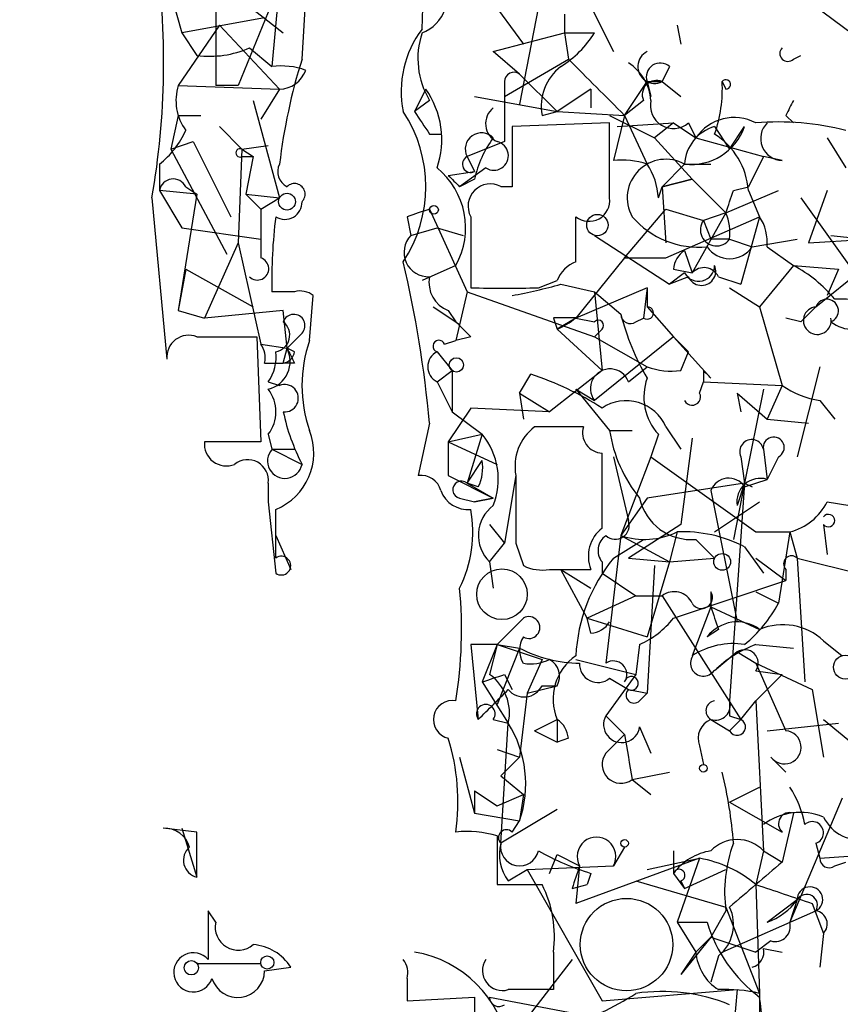
# Model space of a CAD drawing. Extents: x -347481 to 71631, y -345734 to 73378.
# Drawn here: x 4 to 23, y 1549 to 1571 of the extents above; entities that cross this region are included whole.
import ezdxf

# ---------------------------------------------------------------- set-up
doc = ezdxf.new("R2010")
doc.units = 0
doc.header["$MEASUREMENT"] = 0
doc.layers.add('MAIN', color=5, linetype='CONTINUOUS')

msp = doc.modelspace()

# ---------------------------------------------------------------- linework, layer by layer
at = {"layer": 'MAIN'}
for p, q in [((10.5833, 1569.8614), (10.8373, 1574.0101)), ((7.366, 1572.2321), (7.874, 1570.4541)), ((8.636, 1571.8088), (8.636, 1569.2688)), ((10.0753, 1571.5548), (9.144, 1569.2688)), ((10.0753, 1571.5548), (9.906, 1569.6921)), ((14.6473, 1571.4701), (15.5787, 1570.2001)), ((21.844, 1571.3008), (24.892, 1569.0148)), ((9.398, 1571.0468), (10.16, 1570.4541)), ((15.9173, 1571.0468), (15.494, 1568.8454)), ((17.1027, 1571.0468), (17.6107, 1570.0308)), ((9.7367, 1570.7928), (7.874, 1570.4541)), ((16.51, 1570.8774), (16.51, 1570.4541)), ((8.7207, 1570.6234), (7.7893, 1569.2688)), ((8.7207, 1570.6234), (10.0753, 1569.1841)), ((19.05, 1570.6234), (19.1347, 1570.2001)), ((7.874, 1570.4541), (8.2127, 1569.9461)), ((14.9013, 1570.0308), (16.51, 1570.4541)), ((16.51, 1570.4541), (17.1873, 1570.4541)), ((16.51, 1570.4541), (16.5947, 1569.8614)), ((9.398, 1570.1154), (9.906, 1569.6921)), ((15.494, 1569.5228), (14.9013, 1570.0308)), ((15.1553, 1569.0148), (16.5947, 1569.8614)), ((21.6747, 1569.8614), (21.844, 1569.9461)), ((18.8807, 1569.6921), (18.7113, 1569.3534)), ((15.494, 1569.5228), (16.3407, 1568.6761)), ((7.7893, 1569.2688), (10.0753, 1569.1841)), ((9.144, 1569.2688), (8.636, 1569.2688)), ((10.0753, 1569.1841), (9.652, 1568.5068)), ((13.3773, 1569.1841), (13.1233, 1568.6761)), ((15.1553, 1569.3534), (15.1553, 1569.0148)), ((17.1027, 1569.1841), (16.3407, 1568.6761)), ((17.1027, 1569.1841), (17.1027, 1568.7608)), ((17.8647, 1568.5914), (18.3727, 1569.3534)), ((18.3727, 1569.3534), (18.4573, 1569.0148)), ((18.3727, 1569.3534), (18.7113, 1569.3534)), ((18.7113, 1569.3534), (19.1347, 1569.0148)), ((20.066, 1569.3534), (20.1507, 1569.1841)), ((20.066, 1569.3534), (20.1507, 1569.1841)), ((14.478, 1569.0148), (16.3407, 1568.6761)), ((15.1553, 1569.0148), (15.1553, 1567.9988)), ((9.4827, 1568.9301), (10.0753, 1566.7288)), ((13.462, 1568.9301), (13.1233, 1568.6761)), ((18.288, 1568.9301), (17.8647, 1568.5914)), ((7.7893, 1568.5914), (7.62, 1567.8294)), ((7.7893, 1568.5914), (8.2973, 1568.5914)), ((16.002, 1568.5914), (16.3407, 1568.6761)), ((16.3407, 1568.6761), (17.8647, 1568.5914)), ((17.526, 1568.5914), (18.542, 1568.0834)), ((17.8647, 1568.5914), (17.6107, 1567.5754)), ((17.8647, 1568.5914), (18.3727, 1567.4908)), ((21.5053, 1568.5914), (21.6747, 1568.4221)), ((8.7207, 1568.3374), (9.2287, 1567.8294)), ((17.526, 1568.4221), (15.3247, 1568.3374)), ((17.526, 1566.7288), (17.526, 1568.4221)), ((17.6953, 1568.3374), (18.9653, 1568.4221)), ((18.9653, 1568.4221), (18.542, 1568.0834)), ((18.9653, 1568.4221), (19.4733, 1568.0834)), ((19.304, 1568.4221), (19.4733, 1568.0834)), ((19.8967, 1568.3374), (20.2353, 1567.8294)), ((20.2353, 1567.8294), (20.574, 1568.3374)), ((13.462, 1568.1681), (13.716, 1568.1681)), ((18.542, 1568.0834), (19.3887, 1567.1521)), ((19.4733, 1568.0834), (20.9973, 1567.6601)), ((22.4367, 1568.0834), (22.86, 1567.4061)), ((7.62, 1567.8294), (8.128, 1567.9988)), ((8.128, 1567.9988), (8.9747, 1566.3054)), ((9.2287, 1567.8294), (9.8213, 1567.9141)), ((15.1553, 1567.9988), (14.3087, 1567.6601)), ((7.62, 1567.8294), (8.89, 1565.4588)), ((9.2287, 1567.8294), (9.144, 1565.7128)), ((9.2287, 1567.8294), (9.4827, 1567.6601)), ((9.2287, 1567.6601), (9.4827, 1567.6601)), ((9.4827, 1567.6601), (9.3133, 1566.8134)), ((14.3087, 1567.6601), (14.478, 1567.3214)), ((20.9973, 1567.6601), (20.6587, 1566.9828)), ((21.4207, 1567.5754), (20.9973, 1567.6601)), ((7.366, 1567.4908), (7.366, 1566.8981)), ((14.732, 1567.4061), (14.1393, 1566.9828)), ((19.2193, 1567.4908), (18.7113, 1566.9828)), ((19.2193, 1567.4908), (19.812, 1567.4908)), ((19.2193, 1567.4908), (19.812, 1567.4908)), ((13.8853, 1567.2368), (14.478, 1567.3214)), ((7.9587, 1566.9828), (8.2127, 1566.8134)), ((14.478, 1567.1521), (14.1393, 1566.9828)), ((15.3247, 1566.9828), (15.0707, 1566.9828)), ((18.6267, 1566.7288), (18.7113, 1566.9828)), ((18.7113, 1566.9828), (19.3887, 1567.1521)), ((19.3887, 1567.1521), (18.7113, 1566.9828)), ((18.7113, 1566.9828), (18.796, 1565.7128)), ((19.3887, 1567.1521), (20.1507, 1566.3901)), ((20.32, 1566.8981), (20.6587, 1566.9828)), ((8.2127, 1566.8134), (7.366, 1566.8981)), ((7.366, 1566.8981), (7.874, 1566.0514)), ((8.2127, 1566.8134), (7.7893, 1564.1888)), ((9.3133, 1566.8134), (9.652, 1566.4748)), ((9.3133, 1566.8134), (10.0753, 1566.7288)), ((20.1507, 1566.3901), (21.336, 1566.8981)), ((20.6587, 1566.8981), (20.9127, 1566.3054)), ((22.4367, 1566.8981), (22.0133, 1565.7128)), ((7.1967, 1566.7288), (7.5353, 1563.0881)), ((9.652, 1566.4748), (10.0753, 1566.7288)), ((21.844, 1566.7288), (23.5373, 1564.3581)), ((9.652, 1566.4748), (9.652, 1565.3741)), ((12.954, 1566.3054), (13.0387, 1565.8821)), ((13.462, 1566.4748), (14.3087, 1564.6121)), ((14.3933, 1566.3054), (14.3933, 1564.6968)), ((16.764, 1565.2894), (16.764, 1566.3054)), ((17.8647, 1565.3741), (18.796, 1566.4748)), ((18.796, 1566.4748), (19.6427, 1566.2208)), ((18.796, 1565.3741), (20.9127, 1566.3054)), ((20.1507, 1566.3901), (19.3887, 1565.0354)), ((20.1507, 1566.3901), (19.6427, 1566.2208)), ((20.9127, 1566.3054), (20.4893, 1564.7814)), ((19.6427, 1566.2208), (19.812, 1565.7974)), ((7.874, 1566.0514), (9.652, 1565.7974)), ((13.0387, 1565.8821), (13.6313, 1566.0514)), ((13.6313, 1566.0514), (14.224, 1565.8821)), ((17.1873, 1565.8821), (18.8807, 1564.7814)), ((22.5213, 1565.8821), (23.2833, 1565.7974)), ((9.144, 1565.7128), (8.382, 1564.0194)), ((9.144, 1565.7128), (9.652, 1563.4268)), ((20.2353, 1565.7974), (19.812, 1565.7974)), ((20.2353, 1565.7974), (20.7433, 1565.6281)), ((20.7433, 1565.6281), (21.7593, 1565.7974)), ((21.082, 1565.6281), (21.6747, 1565.2048)), ((22.0133, 1565.7128), (23.2833, 1565.7974)), ((19.2193, 1565.5434), (19.3887, 1565.0354)), ((14.0547, 1565.2048), (13.2927, 1564.8661)), ((17.8647, 1565.3741), (16.764, 1564.0194)), ((17.8647, 1565.3741), (18.796, 1565.3741)), ((21.6747, 1565.2048), (20.9127, 1564.2734)), ((21.6747, 1565.2048), (22.6907, 1565.1201)), ((22.1827, 1564.2734), (23.5373, 1565.3741)), ((7.9587, 1565.1201), (7.7893, 1564.1888)), ((7.9587, 1565.1201), (9.4827, 1564.2734)), ((19.2193, 1565.0354), (18.8807, 1564.7814)), ((18.9653, 1565.1201), (19.3887, 1565.0354)), ((22.6907, 1565.1201), (22.4367, 1564.5274)), ((15.9173, 1564.6968), (16.3407, 1564.8661)), ((16.4253, 1564.7814), (17.1873, 1564.6121)), ((19.304, 1564.9508), (18.8807, 1564.7814)), ((19.9813, 1564.9508), (20.4893, 1564.7814)), ((10.414, 1564.6121), (9.906, 1564.6121)), ((10.7527, 1563.5114), (10.8373, 1564.5274)), ((14.3087, 1564.6121), (14.0547, 1563.5114)), ((14.3087, 1564.6121), (17.1873, 1563.5961)), ((18.3727, 1564.6968), (16.764, 1564.0194)), ((17.1873, 1564.6121), (17.78, 1564.1041)), ((17.1873, 1564.6121), (17.3567, 1562.8341)), ((18.3727, 1564.6968), (18.288, 1564.0194)), ((18.3727, 1564.6968), (18.3727, 1564.2734)), ((20.2353, 1564.6968), (20.9127, 1564.2734)), ((7.7893, 1564.1888), (8.382, 1564.0194)), ((10.16, 1564.1888), (8.382, 1564.0194)), ((10.2447, 1563.3421), (10.16, 1564.1888)), ((13.5467, 1564.2734), (14.0547, 1563.9348)), ((13.8853, 1564.1888), (14.0547, 1563.9348)), ((18.3727, 1564.2734), (18.9653, 1563.5961)), ((20.9127, 1564.2734), (21.4207, 1562.4954)), ((16.256, 1564.0194), (16.3407, 1563.7654)), ((16.764, 1564.0194), (16.3407, 1563.7654)), ((16.764, 1564.0194), (17.1873, 1563.9348)), ((16.764, 1564.0194), (17.1873, 1563.9348)), ((18.1187, 1563.9348), (18.288, 1564.0194)), ((21.844, 1563.9348), (21.5053, 1564.0194)), ((10.5833, 1563.6808), (10.2447, 1563.3421)), ((16.3407, 1563.7654), (17.3567, 1562.8341)), ((17.3567, 1563.7654), (17.1873, 1563.5961)), ((8.2127, 1563.5961), (9.5673, 1563.5961)), ((9.5673, 1563.5961), (9.652, 1561.2254)), ((9.652, 1563.4268), (10.2447, 1563.3421)), ((13.8007, 1563.4268), (14.0547, 1563.5114)), ((14.3933, 1563.5961), (14.0547, 1563.5114)), ((17.1873, 1563.5961), (18.3727, 1562.9188)), ((18.9653, 1563.5961), (17.1873, 1562.1568)), ((18.9653, 1563.5961), (19.304, 1563.2574)), ((18.9653, 1563.5961), (19.812, 1562.6648)), ((10.16, 1563.0034), (10.2447, 1563.3421)), ((10.414, 1563.2574), (10.2447, 1563.3421)), ((13.6313, 1563.2574), (13.97, 1562.8341)), ((19.1347, 1562.8341), (19.304, 1563.2574)), ((9.7367, 1563.0034), (10.16, 1563.0034)), ((10.414, 1563.0034), (10.16, 1563.0034)), ((13.6313, 1562.5801), (13.97, 1562.8341)), ((13.97, 1562.8341), (13.97, 1561.9028)), ((15.494, 1562.3261), (15.748, 1562.7494)), ((17.3567, 1562.8341), (16.1713, 1561.9028)), ((17.9493, 1562.5801), (18.3727, 1562.9188)), ((19.6427, 1562.8341), (19.6427, 1562.5801)), ((22.2673, 1562.9188), (21.7593, 1560.8868)), ((9.8213, 1562.5801), (10.0753, 1562.4954)), ((13.6313, 1562.5801), (13.97, 1561.9028)), ((19.558, 1562.3261), (19.6427, 1562.5801)), ((19.6427, 1562.5801), (21.4207, 1562.4954)), ((15.494, 1562.3261), (15.5787, 1561.7334)), ((15.494, 1562.3261), (16.1713, 1561.9028)), ((16.764, 1562.4108), (17.1873, 1562.1568)), ((16.764, 1562.4108), (17.526, 1561.4794)), ((20.4047, 1562.3261), (20.4893, 1561.9028)), ((20.4047, 1562.3261), (21.082, 1561.7334)), ((20.9973, 1562.4108), (20.574, 1560.2941)), ((21.4207, 1562.4954), (21.082, 1561.7334)), ((22.2673, 1562.1568), (22.606, 1561.7334)), ((14.3933, 1561.9874), (13.8853, 1561.2254)), ((13.97, 1561.9028), (14.6473, 1561.3948)), ((16.1713, 1561.9028), (14.3933, 1561.9874)), ((13.462, 1561.6488), (13.208, 1560.4634)), ((21.082, 1561.7334), (22.0133, 1561.6488)), ((16.9333, 1561.5641), (15.8327, 1561.5641)), ((17.526, 1561.4794), (18.034, 1561.4794)), ((18.796, 1561.5641), (19.1347, 1561.0561)), ((9.652, 1561.2254), (8.382, 1561.2254)), ((9.8213, 1561.3948), (9.906, 1561.0561)), ((13.8853, 1561.2254), (14.6473, 1561.3948)), ((13.8853, 1561.2254), (14.6473, 1561.3948)), ((13.8853, 1561.2254), (14.986, 1560.7174)), ((13.8853, 1561.2254), (13.8853, 1560.4634)), ((14.6473, 1561.3948), (14.3087, 1560.2941)), ((18.6267, 1561.3948), (18.4573, 1560.8868)), ((19.3887, 1561.3101), (19.1347, 1559.3628)), ((9.906, 1561.0561), (10.5833, 1560.7174)), ((9.906, 1561.0561), (10.414, 1561.0561)), ((17.3567, 1559.2781), (17.3567, 1560.9714)), ((20.9973, 1561.0561), (21.082, 1560.3788)), ((14.3087, 1560.2941), (14.6473, 1560.8021)), ((17.6107, 1560.8868), (17.9493, 1559.4474)), ((18.4573, 1560.8868), (17.78, 1559.1088)), ((18.4573, 1560.8868), (20.828, 1559.1934)), ((20.4893, 1560.8868), (20.574, 1560.2941)), ((21.336, 1560.8868), (21.082, 1560.3788)), ((9.8213, 1560.2941), (9.8213, 1559.8708)), ((13.8853, 1560.4634), (14.9013, 1559.9554)), ((14.5627, 1560.2094), (14.3087, 1560.2941)), ((14.3087, 1560.2941), (14.9013, 1559.9554)), ((15.4093, 1560.4634), (15.1553, 1558.9394)), ((20.574, 1560.2941), (18.3727, 1559.9554)), ((20.574, 1560.2941), (20.2353, 1555.3834)), ((20.574, 1560.2941), (20.32, 1559.0241)), ((20.574, 1560.2941), (20.4047, 1559.7861)), ((20.574, 1560.2941), (20.4047, 1559.7861)), ((20.574, 1560.2094), (21.082, 1560.3788)), ((20.574, 1560.2941), (20.7433, 1560.2094)), ((19.812, 1560.1248), (20.4047, 1557.1614)), ((9.8213, 1559.8708), (9.9907, 1558.2621)), ((14.1393, 1559.9554), (14.478, 1559.8708)), ((14.9013, 1559.9554), (14.478, 1559.8708)), ((14.478, 1559.8708), (14.9013, 1559.9554)), ((18.3727, 1559.9554), (17.78, 1559.1088)), ((19.8967, 1559.1934), (20.9127, 1559.8708)), ((22.4367, 1559.8708), (22.9447, 1559.7861)), ((9.9907, 1558.6008), (9.9907, 1559.7014)), ((14.8167, 1559.3628), (15.1553, 1558.9394)), ((19.1347, 1559.3628), (17.9493, 1558.6008)), ((19.05, 1559.1934), (18.8807, 1558.5161)), ((20.828, 1559.1934), (21.59, 1559.1934)), ((21.59, 1559.1934), (21.336, 1557.5848)), ((21.59, 1559.1934), (21.7593, 1558.6008)), ((22.352, 1559.3628), (22.4367, 1558.6854)), ((9.9907, 1559.1088), (10.3293, 1558.3468)), ((17.78, 1559.1088), (17.4413, 1556.2301)), ((17.6107, 1558.6008), (18.288, 1559.0241)), ((17.78, 1559.1088), (18.8807, 1558.5161)), ((19.4733, 1559.0241), (19.8967, 1558.6008)), ((14.8167, 1558.5161), (15.1553, 1558.9394)), ((15.4093, 1558.9394), (15.5787, 1558.4314)), ((20.574, 1558.8548), (20.9973, 1558.2621)), ((14.8167, 1558.5161), (14.9013, 1557.9234)), ((17.3567, 1558.5161), (17.3567, 1558.2621)), ((17.9493, 1558.6008), (18.8807, 1558.5161)), ((18.8807, 1558.5161), (18.3727, 1556.8228)), ((18.8807, 1558.5161), (19.8967, 1558.6008)), ((20.828, 1558.6008), (21.5053, 1558.0928)), ((21.7593, 1558.6008), (23.4527, 1558.1774)), ((21.7593, 1558.6008), (21.9287, 1555.8068)), ((16.1713, 1558.3468), (17.1027, 1558.3468)), ((17.018, 1557.2461), (16.4253, 1558.3468)), ((16.4253, 1558.3468), (17.1027, 1557.9234)), ((18.542, 1558.4314), (18.3727, 1555.5528)), ((21.5053, 1558.3468), (21.5053, 1558.0928)), ((17.3567, 1558.2621), (18.1187, 1557.7541)), ((18.9653, 1557.2461), (21.5053, 1558.0928)), ((18.1187, 1557.7541), (17.018, 1557.2461)), ((18.1187, 1557.7541), (18.7113, 1557.7541)), ((18.7113, 1557.7541), (20.4893, 1554.9601)), ((19.812, 1557.8388), (19.812, 1557.5001)), ((20.828, 1557.8388), (21.336, 1557.5848)), ((19.812, 1557.5001), (19.3887, 1556.3994)), ((19.812, 1557.5001), (20.9127, 1556.9921)), ((15.5787, 1557.2461), (14.986, 1556.6534)), ((17.1027, 1556.9074), (17.018, 1557.2461)), ((17.018, 1557.2461), (18.3727, 1556.8228)), ((17.018, 1557.2461), (18.3727, 1556.8228)), ((19.9813, 1556.9921), (19.7273, 1556.8228)), ((22.352, 1556.7381), (22.7753, 1556.3994)), ((14.986, 1556.6534), (14.3933, 1556.6534)), ((14.3933, 1556.6534), (14.5627, 1554.9601)), ((14.986, 1556.6534), (14.6473, 1555.8068)), ((14.986, 1556.6534), (14.8167, 1555.9761)), ((14.986, 1556.6534), (15.494, 1556.5688)), ((14.986, 1556.6534), (16.002, 1556.3148)), ((15.494, 1556.5688), (14.986, 1555.2988)), ((18.2033, 1556.6534), (18.1187, 1555.9761)), ((20.828, 1556.6534), (21.6747, 1556.5688)), ((16.002, 1556.3148), (15.6633, 1555.5528)), ((16.764, 1556.3148), (18.1187, 1555.9761)), ((20.4047, 1556.4841), (19.8967, 1556.0608)), ((20.4047, 1556.4841), (20.828, 1556.2301)), ((20.828, 1556.2301), (22.098, 1555.6374)), ((20.828, 1556.2301), (21.5053, 1554.7061)), ((15.1553, 1555.9761), (15.3247, 1555.6374)), ((18.1187, 1555.9761), (17.4413, 1555.0448)), ((17.526, 1555.8914), (17.9493, 1555.6374)), ((20.828, 1556.0608), (21.4207, 1555.9761)), ((21.4207, 1555.9761), (20.828, 1555.3834)), ((14.6473, 1555.8068), (15.24, 1554.8754)), ((15.6633, 1555.5528), (16.3407, 1555.7221)), ((16.002, 1555.7221), (16.3407, 1555.7221)), ((17.9493, 1555.6374), (18.3727, 1555.5528)), ((22.098, 1555.6374), (22.352, 1554.1134)), ((15.6633, 1555.5528), (15.494, 1554.1134)), ((18.2033, 1555.3834), (18.3727, 1555.5528)), ((20.4893, 1554.9601), (20.828, 1555.3834)), ((20.828, 1555.3834), (20.9973, 1551.9968)), ((17.4413, 1555.0448), (17.8647, 1554.6214)), ((20.2353, 1555.0448), (20.4893, 1554.9601)), ((14.9013, 1554.9601), (15.24, 1554.8754)), ((15.0707, 1552.1661), (15.24, 1554.8754)), ((15.8327, 1554.7061), (16.3407, 1554.9601)), ((15.8327, 1554.7061), (16.3407, 1554.9601)), ((16.3407, 1554.9601), (16.3407, 1554.4521)), ((18.2033, 1554.7908), (18.4573, 1554.1981)), ((19.812, 1554.9601), (20.2353, 1554.7061)), ((20.2353, 1554.7061), (20.4893, 1554.9601)), ((21.082, 1554.7061), (22.6907, 1554.8754)), ((22.352, 1554.9601), (23.7913, 1553.7748)), ((15.8327, 1554.7061), (16.3407, 1554.4521)), ((16.5947, 1554.5368), (16.3407, 1554.4521)), ((17.4413, 1554.1981), (17.8647, 1554.6214)), ((19.558, 1554.3674), (19.6427, 1553.9441)), ((14.1393, 1554.1134), (14.478, 1552.8434)), ((14.986, 1554.2828), (15.494, 1554.1134)), ((15.494, 1554.1134), (15.0707, 1553.6901)), ((21.1667, 1554.1134), (21.5053, 1553.7748)), ((15.0707, 1553.6901), (15.5787, 1553.2668)), ((18.034, 1553.6054), (18.8807, 1553.7748)), ((18.034, 1553.6054), (18.4573, 1553.2668)), ((20.2353, 1553.0974), (20.9127, 1553.4361)), ((14.478, 1553.3514), (14.986, 1553.0128)), ((14.478, 1553.3514), (14.478, 1552.8434)), ((14.986, 1553.0128), (15.5787, 1553.2668)), ((15.5787, 1553.2668), (15.494, 1552.6741)), ((20.2353, 1553.0974), (21.4207, 1552.4201)), ((22.7753, 1553.1821), (21.59, 1550.3881)), ((14.478, 1552.8434), (15.494, 1552.6741)), ((16.3407, 1552.9281), (15.0707, 1552.1661)), ((21.6747, 1552.8434), (21.4207, 1551.7428)), ((15.3247, 1552.4201), (15.494, 1552.6741)), ((8.2127, 1552.4201), (7.4507, 1552.5048)), ((7.874, 1552.5048), (8.2127, 1551.4041)), ((14.986, 1552.3354), (14.986, 1551.2348)), ((17.8647, 1552.0814), (17.6107, 1551.6581)), ((22.1827, 1552.1661), (22.2673, 1551.8274)), ((16.1713, 1551.4888), (16.3407, 1551.9121)), ((16.3407, 1551.9121), (16.8487, 1551.6581)), ((18.9653, 1551.9968), (18.9653, 1551.4888)), ((20.9973, 1551.9968), (20.828, 1551.2348)), ((20.9973, 1551.9968), (21.4207, 1551.7428)), ((22.2673, 1551.8274), (23.368, 1551.9121)), ((8.2127, 1551.4041), (8.2127, 1551.7428)), ((15.6633, 1551.5734), (17.6107, 1551.6581)), ((19.558, 1551.8274), (16.764, 1550.8114)), ((16.8487, 1551.6581), (16.764, 1550.8114)), ((18.3727, 1551.5734), (19.558, 1551.8274)), ((19.558, 1551.8274), (19.05, 1550.3881)), ((22.606, 1551.6581), (22.86, 1551.7428)), ((15.24, 1551.3194), (15.6633, 1551.5734)), ((15.6633, 1551.5734), (17.3567, 1548.6101)), ((17.1027, 1551.4888), (17.018, 1551.2348)), ((18.9653, 1551.4888), (19.2193, 1551.1501)), ((18.9653, 1551.4888), (19.2193, 1551.1501)), ((19.2193, 1551.1501), (20.1507, 1551.5734)), ((14.986, 1551.2348), (16.002, 1551.2348)), ((16.6793, 1551.1501), (17.018, 1551.2348)), ((18.1187, 1551.3194), (20.1507, 1550.7268)), ((19.1347, 1551.3194), (19.2193, 1551.1501)), ((20.828, 1551.2348), (20.9127, 1548.7794)), ((21.082, 1550.3881), (21.7593, 1550.8961)), ((21.7593, 1550.8961), (21.59, 1550.3881)), ((22.098, 1550.8114), (22.352, 1550.1341)), ((8.636, 1550.3881), (8.4667, 1550.6421)), ((8.4667, 1550.6421), (8.4667, 1549.5414)), ((20.1507, 1550.6421), (19.812, 1550.0494)), ((20.066, 1549.7108), (22.1827, 1550.6421)), ((20.1507, 1550.7268), (20.9127, 1548.7794)), ((19.05, 1550.3881), (19.4733, 1549.7108)), ((19.05, 1550.3881), (19.7273, 1550.3881)), ((22.352, 1550.1341), (22.2673, 1549.3721)), ((19.812, 1550.0494), (19.1347, 1549.2028)), ((19.812, 1550.0494), (19.4733, 1549.7108)), ((19.812, 1550.0494), (20.828, 1549.7108)), ((21.1667, 1549.9648), (20.828, 1549.7108)), ((16.256, 1549.7108), (16.256, 1548.8641)), ((19.4733, 1549.7108), (19.1347, 1549.2028)), ((20.9973, 1549.7954), (21.4207, 1549.7108)), ((8.2127, 1549.4568), (9.652, 1549.4568)), ((16.6793, 1549.5414), (14.6473, 1546.9168)), ((19.9813, 1549.6261), (19.812, 1549.0334)), ((9.7367, 1549.2874), (10.3293, 1549.3721)), ((12.954, 1549.1181), (12.954, 1548.6101)), ((17.3567, 1548.6101), (20.4047, 1548.8641)), ((20.4047, 1548.8641), (20.32, 1547.9328)), ((20.9127, 1548.7794), (20.9127, 1548.3561)), ((12.954, 1548.6101), (14.478, 1548.6948)), ((14.8167, 1548.6948), (16.5947, 1548.3561))]:
    msp.add_line(p, q, dxfattribs=at)
for centre, radius in [((-137924.9092, -136178.3273), 209556.0401), ((10.2446, 1566.6442), 0.1893), ((13.5607, 1566.4607), 0.0997), ((17.2508, 1566.115), 0.2413), ((14.0687, 1562.9612), 0.1608), ((20.0659, 1558.5162), 0.1893), ((15.0967, 1557.7859), 0.5712), ((22.8458, 1556.1408), 0.2681), ((19.6426, 1553.8595), 0.0846), ((17.8646, 1552.1661), 0.0846), ((8.0856, 1549.358), 0.1608), ((9.8001, 1549.478), 0.1496)]:
    msp.add_circle(centre, radius, dxfattribs=at)
at = {"layer": 'MAIN', "color": 5}
msp.add_circle((17.9069, 1549.8801), 1.0432, dxfattribs=at)
at = {"layer": 'MAIN'}
for centre, radius, start, end in [((-15.3154, 1571.8088), 28.6363, 357.45814, 5.08875), ((-10.4824, 1569.7911), 17.9424, 350.17297, 8.09226), ((12.9962, 1571.2585), 0.8573, 290.23377, 32.89666), ((15.1304, 1569.1416), 2.3085, 142.75434, 191.63313), ((15.0285, 1569.8755), 1.8297, 161.56505, 211.11144), ((15.1136, 1571.7658), 2.4537, 302.31503, 327.68497), ((8.5089, 1572.1064), 2.1805, 262.19282, 294.06361), ((21.5477, 1569.9884), 0.1796, 135, 315), ((23.2407, 1565.9093), 13.26, 162.65974, 173.15014), ((334.7544, 1886.7511), 449.0486, 224.885418, 225.114583), ((18.542, 1569.6921), 0.3787, 116.55828, 296.55828), ((10.1178, 1568.1272), 1.5792, 69.60957, 97.70781), ((17.1108, 1568.7967), 1.1277, 127.43693, 190.48981), ((17.357, 1568.8457), 1.1035, 4.38636, 57.53836), ((18.669, 1569.4593), 0.3147, 47.71774, 199.6673), ((10.0638, 1569.8267), 0.6428, 271.02526, 340.05116), ((15.367, 1569.3535), 0.2116, 53.12469, 180.02706), ((8.8902, 1568.9302), 1.1518, 162.90385, 216.02518), ((11.7593, 1568.0458), 1.9783, 341.13367, 35.12726), ((18.5843, 1569.0571), 0.3224, 66.79908, 203.20092), ((17.0162, 1569.1843), 3.0545, 340.56787, 3.17359), ((20.1511, 1569.2902), 0.106, 269.78399, 143.40036), ((15.1755, 1568.4056), 0.4487, 127.66669, 245.02244), ((18.9653, 1568.8173), 0.5204, 167.48075, 310.59771), ((106.2849, 1526.4008), 94.6976, 153.31362, 153.542749), ((10.301, 1566.9828), 3.0763, 326.60127, 33.39717), ((140.281, 1653.0893), 152.6259, 213.578058, 213.807262), ((20.3396, 1567.4971), 1.0461, 62.16595, 145.9104), ((353.9744, 1567.6601), 338.6504, 179.885408, 180.114592), ((19.3548, 1568.7812), 1.2975, 264.00556, 339.99803), ((20.1441, 1567.4452), 0.9259, 105.49827, 177.17715), ((21.3359, 1562.2387), 6.2042, 75.77942, 94.69569), ((21.4297, 1568.0701), 0.4948, 134.64789, 268.95774), ((6.1375, 1569.0578), 1.9912, 308.09581, 336.15379), ((14.6352, 1567.8295), 0.3678, 43.656, 207.42192), ((16.7836, 1566.666), 2.3563, 143.01971, 168.09444), ((19.0075, 1566.771), 1.6561, 4.40162, 57.52483), ((14.9129, 1567.6794), 0.3277, 236.49903, 77.10893), ((9.1864, 1567.7448), 0.0946, 63.43495, 296.53799), ((14.3934, 1567.4908), 0.1893, 116.57859, 296.53799), ((10.414, 1567.3215), 0.3787, 153.44172, 243.44172), ((12.5338, 1566.0536), 1.7418, 330.83452, 50.94204), ((17.7801, 1565.6268), 1.9559, 72.36358, 94.96847), ((18.796, 1566.7287), 0.8718, 60.9505, 209.05269), ((17.1021, 1566.6439), 1.527, 3.18732, 33.68486), ((77.5122, 1630.6097), 89.8026, 224.885408, 225.114592), ((7.6765, 1566.8416), 0.3156, 26.58129, 169.68703), ((10.414, 1566.8135), 0.2395, 314.98308, 135), ((14.8308, 1566.5453), 0.499, 61.26215, 208.73785), ((-106.772, 1608.9716), 133.8752, 341.45383, 341.682999), ((10.1974, 1566.6315), 0.3861, 237.63124, 1.8701), ((17.0603, 1566.6696), 0.4695, 230.86944, 7.24461), ((20.9427, 1564.9088), 11.0407, 172.73286, 181.53991), ((55.558, 1439.3902), 133.8752, 108.327138, 108.556321), ((19.5338, 1567.5997), 1.9811, 220.79359, 275.60527), ((19.0084, 1565.9247), 1.2335, 354.07633, 22.16714), ((19.9814, 1565.7128), 1.1039, 355.5993, 32.4692), ((19.939, 1566.0091), 0.3642, 144.45501, 324.45501), ((13.4366, 1565.5011), 0.5509, 136.24297, 272.64271), ((20.2353, 1565.9667), 0.6105, 213.68486, 326.31514), ((19.5162, 1565.0774), 0.5525, 122.50221, 175.56789), ((9.5779, 1565.1307), 0.2544, 225, 73.0678), ((-13.6794, 1559.0986), 27.261, 5.36774, 13.12605), ((17.0601, 1564.57), 0.778, 112.37172, 157.62828), ((19.5352, 1565.2114), 0.3616, 209.12386, 358.95405), ((19.6004, 1565.0778), 0.3224, 203.19392, 23.20092), ((20.2356, 1562.4959), 3.0674, 39.39757, 62.02058), ((19.6568, 1564.7956), 0.3597, 25.56059, 138.1892), ((14.1219, 1564.8188), 0.673, 168.6884, 249.41605), ((13.208, 1576.2108), 11.8736, 280.26898, 285.72156), ((10.5409, 1564.1464), 0.4827, 52.11877, 105.24263), ((15.1553, 1945.6965), 381.0005, 269.885409, 270.114592), ((22.4282, 1564.1803), 0.2626, 290.76803, 159.23197), ((22.7243, 1562.0374), 2.4083, 59.11009, 92.8156), ((10.3971, 1563.8502), 0.2517, 317.70488, 160.36302), ((17.9917, 1564.1041), 0.2117, 180, 306.87531), ((23.1138, 1565.4588), 5.5031, 194.25088, 210.51147), ((18.3726, 1564.1323), 0.1411, 233.15447, 89.95939), ((106.6508, 1479.4417), 119.7133, 134.876948, 135.106165), ((22.2134, 1563.9617), 0.3132, 95.62504, 10.61404), ((9.9228, 1563.6342), 0.3829, 280.21517, 51.72344), ((98.8864, 1648.4029), 119.7133, 224.876948, 225.106165), ((16.51, 1437.0195), 127.0002, 89.885409, 90.114591), ((15.53, 1565.5962), 2.0023, 293.88433, 308.04665), ((17.272, 1563.8501), 0.1198, 315, 135), ((23.0293, 1564.5908), 0.8297, 232.24615, 307.75385), ((8.0282, 1563.1364), 0.4953, 68.13201, 185.59663), ((9.2707, 1563.1304), 0.483, 344.75529, 37.85938), ((13.6946, 1562.4954), 3.1124, 160.94739, 199.05261), ((13.6737, 1563.3844), 0.1339, 18.46201, 251.53799), ((9.6605, 1563.0458), 0.655, 284.2102, 26.89364), ((9.0589, 1563.1306), 0.9404, 324.16838, 7.74925), ((10.1175, 1563.2999), 0.2995, 278.15715, 351.84285), ((95.0343, 1605.5127), 94.6976, 206.443722, 206.672824), ((13.8006, 1562.9187), 0.3787, 116.55828, 243.43495), ((13.5598, 1556.0506), 7.0471, 57.39892, 71.91009), ((17.5342, 1562.4299), 0.4415, 19.89218, 218.21189), ((18.9229, 1564.399), 1.5791, 249.60957, 277.70781), ((-22.5975, 1520.4245), 59.8566, 44.885476, 45.114659), ((10.1918, 1562.2097), 0.3085, 264.0843, 112.18418), ((19.5579, 1562.2414), 1.2586, 160.34128, 222.27553), ((9.1653, 1561.9028), 0.8297, 322.24615, 37.75385), ((19.3887, 1562.2414), 0.1894, 206.53799, 26.57859), ((22.6053, 1564.2295), 2.1001, 235.6622, 260.73817), ((17.9, 1561.176), 0.9765, 23.41972, 123.80561), ((14.8379, 1562.905), 4.7841, 192.09233, 207.211), ((9.474, 1560.9751), 1.3745, 292.08085, 21.52353), ((16.5179, 1560.6687), 1.1275, 127.42483, 190.49166), ((17.3755, 1561.4324), 0.4614, 163.41494, 267.66472), ((20.6499, 1561.9552), 3.1599, 188.66014, 219.26185), ((8.8749, 1561.1771), 0.4953, 174.40337, 291.85726), ((13.4146, 1560.3758), 1.5993, 338.36423, 39.57852), ((20.7318, 1561.0061), 0.2702, 10.66525, 206.19528), ((21.2301, 1561.0984), 0.2366, 296.58671, 190.29835), ((10.1979, 1560.7932), 0.3928, 137.99219, 348.87316), ((9.3556, 1560.3534), 0.4694, 352.74328, 129.14597), ((13.7161, 1560.6326), 0.9465, 333.44036, 10.31622), ((13.2758, 1560.0148), 0.4537, 14.03012, 98.59446), ((14.1817, 1560.1459), 0.1952, 49.40507, 257.45209), ((396.409, 1559.7014), 381.0005, 179.885409, 180.114592), ((20.2141, 1559.9767), 0.4285, 32.88544, 159.78042), ((20.9286, 1559.8707), 0.5307, 73.20046, 189.17301), ((14.3268, 1560.3485), 0.6505, 200.1148, 275.86747), ((19.3686, 1560.2129), 1.1934, 192.46059, 275.03317), ((21.2794, 1560.4495), 1.2939, 283.88911, 333.43297), ((11.5999, 1559.1933), 2.8392, 333.43134, 10.309), ((15.3963, 1559.1153), 0.8337, 126.42454, 225.95257), ((17.653, 1559.3416), 0.3146, 227.71774, 19.65015), ((22.4649, 1559.4474), 0.1411, 216.84553, 143.12198), ((17.8502, 1558.6432), 0.8041, 127.85749, 201.6294), ((18.3103, 1560.7232), 1.6993, 251.81562, 295.80503), ((19.1735, 1556.1503), 3.0456, 62.62304, 92.32399), ((17.6684, 1558.774), 0.4046, 124.14965, 219.60429), ((10.1177, 1558.4314), 0.2116, 233.12469, 126.85907), ((20.5421, 1556.2098), 3.7829, 140.79755, 177.12708), ((21.6323, 1558.4738), 0.1796, 45, 225), ((16.0018, 1559.2776), 0.9461, 243.43495, 280.32055), ((4.2911, 1556.98), 9.8933, 350.71286, 5.4719), ((18.9812, 1557.3941), 0.4499, 25.07844, 126.85971), ((19.6004, 1557.7118), 0.2469, 210.95978, 30.97172), ((146.889, 1599.5686), 133.8593, 198.316987, 198.546184), ((18.6254, 1559.025), 3.0695, 309.40787, 332.01733), ((15.7057, 1557.0344), 0.2469, 239.02828, 120.95978), ((17.3983, 1558.4746), 1.9912, 293.84621, 321.90419), ((17.06, 1557.4583), 0.5525, 274.43211, 327.49779), ((20.4047, 1556.3146), 0.8468, 53.13687, 143.12198), ((21.436, 1555.7527), 1.3453, 47.09033, 112.89046), ((16.0444, 1556.5264), 0.552, 147.52483, 212.46642), ((16.8805, 1559.236), 3.0061, 242.53308, 269.39388), ((20.3199, 1554.9465), 1.7257, 81.53277, 122.65683), ((21.7449, 1554.1843), 2.6338, 110.37247, 134.56468), ((20.5741, 1556.2302), 0.3052, 326.28911, 123.71089), ((15.7481, 1557.16), 0.9452, 259.67564, 296.59758), ((15.9595, 1555.9337), 0.436, 330.96582, 60.93646), ((17.4469, 1555.4167), 1.1967, 124.79629, 202.42909), ((19.6426, 1556.2301), 0.2922, 146.30449, 326.31537), ((17.2615, 1556.209), 0.4133, 177.07391, 309.78782), ((17.6107, 1555.9761), 0.3053, 326.31514, 123.70048), ((-27.4261, 1682.8989), 133.8752, 288.316947, 288.546116), ((14.2031, 1555.1084), 1.0627, 347.33553, 54.7337), ((18.0159, 1555.7765), 0.1542, 244.41526, 168.66821), ((-154.4235, 1724.6237), 239.462, 314.885392, 315.114575), ((15.594, 1555.9222), 0.4543, 218.81737, 333.87477), ((18.0763, 1555.5104), 0.1796, 135, 315), ((13.9811, 1554.9579), 0.4318, 80.18648, 257.18338), ((14.732, 1555.0871), 0.2116, 323.12469, 216.87531), ((19.9301, 1555.1566), 0.2292, 98.37752, 238.99338), ((19.9147, 1555.2807), 0.3366, 252.23782, 17.76218), ((104.8852, 1555.2141), 84.6501, 179.885408, 180.114592), ((17.7988, 1554.8472), 0.4085, 151.06937, 352.06234), ((13.0466, 1553.507), 2.5853, 341.20552, 31.95887), ((16.0438, 1554.4941), 0.5525, 4.43211, 57.49779), ((19.9814, 1554.5367), 0.456, 111.80608, 201.79441), ((20.4046, 1554.7908), 0.1893, 206.57859, 63.42141), ((9.2376, 1553.0997), 4.8648, 351.96967, 17.18196), ((271.9451, 1596.4377), 257.4985, 189.345902, 189.575088), ((21.4718, 1554.3322), 0.3754, 215.64589, 84.88019), ((17.7801, 1553.9442), 0.4234, 143.15176, 306.84824), ((10.9389, 1551.5093), 9.4041, 4.00492, 13.94005), ((19.8543, 1552.2507), 2.1019, 9.27321, 34.33121), ((21.8241, 1551.479), 1.3844, 67.58452, 126.67124), ((21.5899, 1552.6064), 0.2517, 70.31249, 227.75388), ((23.1985, 1553.1818), 0.9463, 206.55151, 280.31839), ((22.1002, 1552.4045), 0.2522, 289.08854, 132.8468), ((7.4865, 1551.9285), 0.5774, 15.3552, 93.55467), ((-161.1372, 1552.0815), 169.3502, 359.885409, 0.114558), ((14.3088, 1550.0514), 2.3823, 73.48505, 96.12293), ((15.1977, 1552.2931), 0.1796, 45, 225), ((17.2297, 1551.8698), 0.4359, 330.94157, 209.05843), ((8.2973, 1551.7851), 0.3903, 130.60448, 257.48075), ((16.002, 1551.912), 0.9653, 164.73863, 217.87186), ((15.4957, 1552.0899), 0.4318, 169.83521, 347.54748), ((20.4046, 1551.4324), 0.8184, 43.59896, 136.39622), ((23.282, 1551.0657), 3.1598, 159.61968, 187.70416), ((18.9245, 1557.3769), 6.1635, 240.79705, 252.80774), ((20.0241, 1550.6837), 1.3301, 99.17552, 142.75104), ((143.7639, 1509.0541), 133.8752, 161.443679, 161.672862), ((19.1063, 1549.2021), 2.6639, 49.73535, 80.23747), ((274.8066, 1254.9098), 390.2746, 130.485104, 130.714307), ((22.479, 1551.8274), 0.2117, 180, 306.87531), ((19.0923, 1551.4464), 0.1339, 288.46201, 161.53799), ((13.6973, 1550.0675), 2.5835, 352.06373, 26.86161), ((127.3129, 1868.5228), 334.68, 251.447753, 251.676936), ((22.0472, 1550.8961), 0.2879, 298.07834, 180), ((21.971, 1550.7691), 0.2451, 329.04025, 149.04025), ((20.6593, 1551.6572), 1.3376, 288.4214, 325.32029), ((19.4039, 1550.339), 0.9174, 309.00509, 25.00633), ((22.1403, 1550.3458), 0.2993, 315, 81.85636), ((9.144, 1550.2753), 0.5205, 167.48075, 310.59771), ((22.8601, 1551.3197), 3.2684, 196.56089, 233.42847), ((21.2655, 1550.2893), 0.3392, 253.06616, 16.93384), ((9.398, 1548.7795), 1.1039, 32.4692, 85.5993), ((8.1307, 1549.2541), 0.4421, 40.53241, 342.08151), ((12.6999, 1547.1707), 2.5751, 9.46342, 80.53658), ((20.5743, 1549.7956), 1.1043, 184.40428, 237.51886), ((20.6586, 1549.7108), 0.3491, 284.04022, 14.0243), ((12.4883, 1549.245), 0.4827, 344.75737, 37.88123), ((15.1056, 1549.2924), 0.4489, 146.31701, 287.42179), ((9.1312, 1549.2924), 0.6055, 196.72915, 359.52688), ((15.748, 1294.8643), 254.0003, 89.885409, 90.114591), ((14.3169, 1554.7264), 7.0584, 288.10201, 302.58998), ((18.7116, 1544.774), 4.049, 67.89457, 98.42007), ((20.151, 1545.5671), 3.3014, 76.6604, 92.94647), ((522.4776, 1547.6788), 508.0006, 179.885409, 180.114592), ((15.0283, 1548.6947), 0.2116, 179.97292, 306.87531), ((8.3702, 1547.0861), 12.6452, 356.92968, 7.30885)]:
    msp.add_arc(centre, radius, start, end, dxfattribs=at)

doc.saveas('drawing.dxf')
